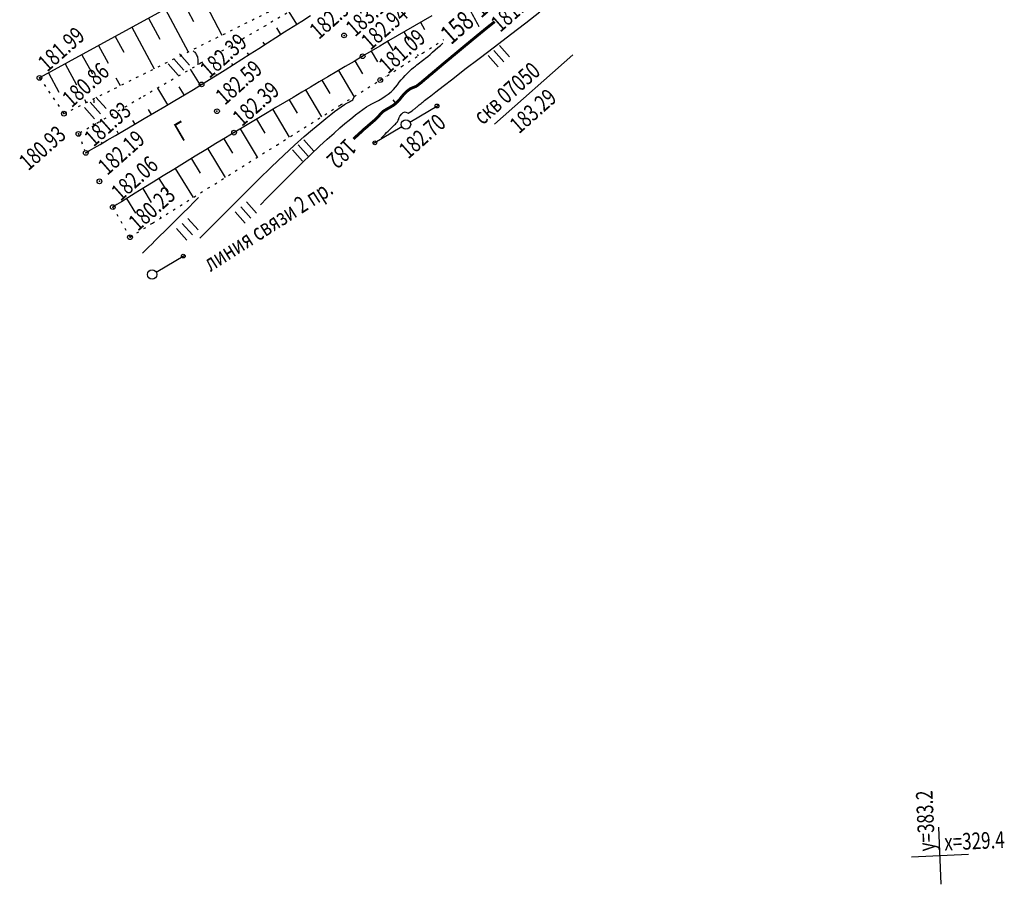
# Model space of a CAD drawing. Units: millimetres. Extents: x 81860 to 209966, y 753060 to 879847.
# Drawn here: x 173256 to 173463, y 824386 to 824568 of the extents above; entities that cross this region are included whole.
import ezdxf

# ---------------------------------------------------------------- set-up
doc = ezdxf.new("R2010")
doc.units = ezdxf.units.MM
doc.linetypes.add('STROT', pattern=[1.7, 0.5, -1.2])
doc.layers.add('ПОДЛОЖКА', color=254, linetype='Continuous')
doc.styles.add('SHRFT', font='TXT', dxfattribs={"width": 0.75})

# ---------------------------------------------------------------- blocks, each defined once
blk = doc.blocks.new('BL_333')
at = {"color": 0}
for p, q in [((0, -3), (0, 3)), ((-3, 0), (3, 0))]:
    blk.add_line(p, q, dxfattribs=at)
blk = doc.blocks.new('BL_20')
at = {"color": 0}
blk.add_circle((0, 0), 0.5, dxfattribs=at)
blk = doc.blocks.new('BL_2012')
at = {"color": 0}
for p, q in [((0, 0), (0, 1.6)), ((0.8, 1.6), (0.8, 0)), ((1.6, 0), (1.6, 1.6))]:
    blk.add_line(p, q, dxfattribs=at)

msp = doc.modelspace()

# ---------------------------------------------------------------- linework, layer by layer
at = {"layer": 'ПОДЛОЖКА', "color": 253}
for p, q in [((173312.95, 824584.43), (173260.42, 824555.65)), ((173293.9, 824573.99), (173298.79, 824564.66)), ((173290.39, 824572.07), (173292.8, 824567.48)), ((173286.88, 824570.15), (173291.66, 824561.12)), ((173314.56, 824566.97), (173312.93, 824569.55)), ((173315.57, 824567.6), (173317.38, 824568.74)), ((173342.88, 824568.73), (173341.06, 824567.66)), ((173279.87, 824566.3), (173284.53, 824557.58)), ((173283.38, 824568.23), (173285.74, 824563.79)), ((173311.94, 824565.31), (173313.76, 824566.46)), ((173313.76, 824566.46), (173315.57, 824567.6)), ((173339.24, 824566.59), (173337.42, 824565.53)), ((173341.06, 824567.66), (173339.24, 824566.59)), ((173340.51, 824567.34), (173341.37, 824565.85)), ((173276.36, 824564.39), (173278.15, 824561.05)), ((173308.33, 824563), (173310.13, 824564.15)), ((173310.13, 824564.15), (173311.94, 824565.31)), ((173311.17, 824564.81), (173310.31, 824566.16)), ((173335.6, 824564.47), (173333.78, 824563.41)), ((173337.42, 824565.53), (173335.6, 824564.47)), ((173337.05, 824565.31), (173338.06, 824563.57)), ((173272.85, 824562.46), (173274.84, 824558.77)), ((173306.51, 824561.85), (173308.33, 824563)), ((173307.81, 824562.66), (173307.48, 824563.19)), ((173331.98, 824562.34), (173330.17, 824561.27)), ((173333.78, 824563.41), (173331.98, 824562.34)), ((173333.6, 824563.3), (173334.76, 824561.31)), ((173269.35, 824560.53), (173271.54, 824556.5)), ((173302.97, 824559.59), (173304.73, 824560.71)), ((173304.43, 824560.51), (173304.17, 824560.92)), ((173304.73, 824560.71), (173306.51, 824561.85)), ((173328.36, 824560.2), (173326.55, 824559.13)), ((173330.17, 824561.27), (173328.36, 824560.2)), ((173330.15, 824561.25), (173331.46, 824559.04)), ((173339.82, 824560.55), (173340, 824560.26)), ((173356.09, 824545.9), (173372.52, 824560.47)), ((173265.84, 824558.62), (173268.23, 824554.22)), ((173299.49, 824557.38), (173301.22, 824558.47)), ((173301.06, 824558.37), (173300.88, 824558.66)), ((173301.22, 824558.47), (173302.97, 824559.59)), ((173324.72, 824558.05), (173322.9, 824556.97)), ((173326.55, 824559.13), (173324.72, 824558.05)), ((173326.71, 824559.22), (173328.3, 824556.53)), ((173262.33, 824556.69), (173264.51, 824552.69)), ((173294.26, 824554.13), (173292.2, 824557.5)), ((173296.14, 824555.29), (173297.81, 824556.32)), ((173297.67, 824556.23), (173297.58, 824556.39)), ((173297.81, 824556.32), (173299.49, 824557.38)), ((173321.07, 824555.9), (173319.23, 824554.82)), ((173322.9, 824556.97), (173321.07, 824555.9)), ((173323.26, 824557.19), (173326.5, 824551.72)), ((173333.24, 824556.02), (173333.27, 824555.97)), ((173276.51, 824555.68), (173277.4, 824554.03)), ((173290.84, 824552.07), (173289.8, 824553.8)), ((173292.8, 824553.25), (173294.51, 824554.28)), ((173294.51, 824554.28), (173296.14, 824555.29)), ((173319.23, 824554.82), (173317.4, 824553.74)), ((173319.81, 824555.15), (173321.44, 824552.36)), ((173287.41, 824550.02), (173285.32, 824553.53)), ((173288.89, 824550.9), (173290.91, 824552.11)), ((173290.91, 824552.11), (173292.8, 824553.25)), ((173315.57, 824552.65), (173313.75, 824551.57)), ((173317.4, 824553.74), (173315.57, 824552.65)), ((173316.37, 824553.12), (173319.73, 824547.46)), ((173269.9, 824551.14), (173270.26, 824550.48)), ((173284.62, 824548.37), (173286.78, 824549.64)), ((173286.78, 824549.64), (173288.89, 824550.9)), ((173311.94, 824550.48), (173310.12, 824549.41)), ((173313.75, 824551.57), (173311.94, 824550.48)), ((173312.92, 824551.08), (173314.63, 824548.21)), ((173338.31, 824546.38), (173344.33, 824549.96)), ((173282.46, 824547.1), (173284.62, 824548.37)), ((173283.96, 824547.98), (173283.38, 824548.98)), ((173308.32, 824548.34), (173306.54, 824547.28)), ((173310.12, 824549.41), (173308.32, 824548.34)), ((173309.49, 824549.04), (173312.94, 824543.21)), ((173271.69, 824545.2), (173271.5, 824545.54)), ((173278.31, 824544.66), (173280.35, 824545.86)), ((173280.51, 824545.95), (173280.06, 824546.71)), ((173280.35, 824545.86), (173282.46, 824547.1)), ((173304.79, 824546.24), (173303.05, 824545.18)), ((173306.54, 824547.28), (173304.79, 824546.24)), ((173306.06, 824546.99), (173307.82, 824544.05)), ((173274.68, 824542.54), (173276.42, 824543.55)), ((173276.42, 824543.55), (173278.31, 824544.66)), ((173277.06, 824543.93), (173276.76, 824544.43)), ((173301.33, 824544.15), (173299.51, 824543.05)), ((173303.05, 824545.18), (173301.33, 824544.15)), ((173302.62, 824544.92), (173306.2, 824538.97)), ((173336.6, 824545.36), (173330.57, 824541.8)), ((173271.92, 824540.93), (173273.18, 824541.66)), ((173273.18, 824541.66), (173274.68, 824542.54)), ((173273.61, 824541.91), (173273.46, 824542.17)), ((173297.52, 824541.84), (173295.4, 824540.54)), ((173299.51, 824543.05), (173297.52, 824541.84)), ((173299.2, 824542.86), (173301.02, 824539.85)), ((173270.16, 824539.9), (173270.37, 824540.03)), ((173270.37, 824540.03), (173270.97, 824540.38)), ((173270.97, 824540.38), (173271.92, 824540.93)), ((173295.4, 824540.54), (173293.18, 824539.18)), ((173295.79, 824540.78), (173299.48, 824534.75)), ((173290.92, 824537.8), (173288.66, 824536.41)), ((173293.18, 824539.18), (173290.92, 824537.8)), ((173292.37, 824538.68), (173294.22, 824535.64)), ((173288.66, 824536.41), (173286.45, 824535.06)), ((173288.96, 824536.59), (173290.53, 824534.03)), ((173284.34, 824533.75), (173282.35, 824532.53)), ((173286.45, 824535.06), (173284.34, 824533.75)), ((173285.55, 824534.5), (173287.24, 824531.76)), ((173290.53, 824534.03), (173292.7, 824530.49)), ((173280.55, 824531.42), (173278.98, 824530.44)), ((173282.35, 824532.53), (173280.55, 824531.42)), ((173282.14, 824532.4), (173283.93, 824529.48)), ((173276.68, 824529.02), (173276.05, 824528.64)), ((173277.66, 824529.63), (173276.68, 824529.02)), ((173278.98, 824530.44), (173277.66, 824529.63)), ((173278.74, 824530.3), (173280.64, 824527.23)), ((173276.05, 824528.64), (173275.83, 824528.5)), ((173285.77, 824526.5), (173285.93, 824526.24)), ((173284.97, 824514.85), (173291, 824518.4))]:
    msp.add_line(p, q, dxfattribs=at)
at = {"layer": 'ПОДЛОЖКА', "color": 253, "linetype": 'STROT'}
for p, q in [((173265.56, 824548.14), (173318.93, 824574.67)), ((173319.78, 824573.56), (173307.95, 824566.63)), ((173307.95, 824566.63), (173294.43, 824558.79)), ((173340.97, 824560.88), (173345.44, 824563.73)), ((173336.52, 824558.03), (173340.97, 824560.88)), ((173294.43, 824558.79), (173281.73, 824551.45)), ((173332.05, 824555.2), (173336.52, 824558.03)), ((173260.42, 824555.65), (173265.56, 824548.14)), ((173323.71, 824549.97), (173332.05, 824555.2)), ((173281.73, 824551.45), (173272.31, 824546.01)), ((173310.31, 824541.55), (173323.71, 824549.97)), ((173272.31, 824546.01), (173268.62, 824543.88)), ((173268.62, 824543.88), (173270.16, 824539.9)), ((173295.82, 824532.45), (173310.31, 824541.55)), ((173284.21, 824525.16), (173295.82, 824532.45)), ((173275.83, 824528.5), (173279.46, 824522.17)), ((173279.46, 824522.17), (173284.21, 824525.16))]:
    msp.add_line(p, q, dxfattribs=at)
at = {"layer": 'ПОДЛОЖКА', "color": 253}
for points in [[(173332.24, 824542.99), (173332.47, 824543.23), (173332.75, 824543.5), (173333.06, 824543.82), (173333.39, 824544.15), (173333.72, 824544.48), (173334.05, 824544.8), (173334.36, 824545.09), (173334.64, 824545.35), (173334.88, 824545.57), (173335.09, 824545.77), (173335.28, 824545.95), (173335.44, 824546.11), (173335.58, 824546.27), (173335.69, 824546.43), (173335.79, 824546.61), (173335.86, 824546.79), (173335.94, 824546.98), (173336, 824547.15), (173336.05, 824547.32), (173336.1, 824547.47), (173336.16, 824547.61), (173336.61, 824548.08), (173336.88, 824548.38), (173337.27, 824548.52), (173337.96, 824548.27), (173338.74, 824548.72), (173338.87, 824548.82), (173338.98, 824548.92), (173339.11, 824549.03), (173339.24, 824549.13), (173339.37, 824549.25), (173339.51, 824549.36), (173339.65, 824549.48), (173339.79, 824549.6), (173339.95, 824549.72), (173340.1, 824549.85), (173340.27, 824549.99), (173340.44, 824550.14), (173340.63, 824550.29), (173340.84, 824550.46), (173341.06, 824550.65), (173341.39, 824550.91), (173341.89, 824551.31), (173342.66, 824551.9), (173343.75, 824552.76), (173345.28, 824553.93), (173347.3, 824555.49), (173349.87, 824557.46), (173352.85, 824559.74), (173356.09, 824562.21), (173359.41, 824564.76), (173362.64, 824567.25), (173365.63, 824569.56)], [(173306.86, 824528.98), (173308.23, 824530.36), (173309.86, 824532.01), (173311.68, 824533.84), (173313.61, 824535.76), (173315.57, 824537.71), (173317.49, 824539.58), (173319.3, 824541.3), (173320.91, 824542.79), (173322.34, 824544.07), (173323.57, 824545.14), (173324.65, 824546.04), (173325.54, 824546.78), (173326.29, 824547.38), (173326.87, 824547.86), (173329.17, 824549.61), (173329.68, 824549.88), (173330.3, 824550.2), (173330.97, 824550.55), (173331.7, 824550.94), (173332.41, 824551.36), (173333.11, 824551.82), (173333.75, 824552.27), (173334.32, 824552.75), (173334.82, 824553.24), (173335.26, 824553.73), (173335.68, 824554.23), (173336.07, 824554.73), (173336.46, 824555.22), (173336.87, 824555.7), (173337.3, 824556.18), (173337.76, 824556.64), (173338.21, 824557.07), (173338.66, 824557.47), (173339.07, 824557.83), (173339.45, 824558.14), (173339.76, 824558.39), (173341.21, 824559.49), (173341.59, 824559.8), (173342.03, 824560.17), (173342.52, 824560.58), (173343.06, 824561.04), (173343.62, 824561.52), (173344.19, 824562.01), (173344.75, 824562.49), (173345.25, 824562.92)], [(173292.7, 824561.35), (173292.81, 824561.26), (173292.93, 824561.16), (173293.07, 824561.03), (173293.2, 824560.87), (173293.33, 824560.71), (173293.45, 824560.52), (173293.54, 824560.31), (173293.62, 824560.09), (173293.66, 824559.85), (173293.69, 824559.62), (173293.7, 824559.39), (173293.71, 824559.17), (173293.71, 824558.98), (173293.7, 824558.82), (173293.74, 824558.42)], [(173271.89, 824550.39), (173271.91, 824550.91), (173271.76, 824551.16)], [(173294.17, 824521.97), (173296.1, 824523.92), (173298.41, 824526.26), (173300.99, 824528.85), (173303.72, 824531.58), (173306.5, 824534.32), (173309.22, 824536.97), (173311.77, 824539.4), (173314.05, 824541.51), (173316.07, 824543.32), (173317.82, 824544.84), (173319.33, 824546.09), (173320.59, 824547.12), (173321.64, 824547.94), (173322.46, 824548.57), (173324.58, 824550.1), (173324.78, 824550.2), (173325.03, 824550.33), (173325.29, 824550.46), (173325.57, 824550.6), (173325.83, 824550.75), (173326.07, 824550.91), (173326.27, 824551.04), (173326.58, 824551.65)], [(173271.77, 824545.78), (173271.76, 824546.05)], [(173293.84, 824530.49), (173292.9, 824529.56), (173291.79, 824528.45), (173290.56, 824527.22), (173289.27, 824525.95), (173287.99, 824524.67), (173286.78, 824523.46), (173285.69, 824522.38), (173284.78, 824521.47), (173284.03, 824520.73), (173283.42, 824520.13), (173282.95, 824519.66), (173282.59, 824519.3), (173282.31, 824519.02), (173282.1, 824518.82)]]:
    msp.add_lwpolyline(points, dxfattribs=at)
at = {"layer": 'ПОДЛОЖКА', "color": 253, "const_width": 0.6}
for points in [[(173326.82, 824543.19), (173327.78, 824544.06), (173328.6, 824544.82), (173329.34, 824545.45), (173329.96, 824545.99), (173330.49, 824546.45), (173330.93, 824546.82), (173331.28, 824547.15), (173331.55, 824547.42), (173331.77, 824547.66), (173331.94, 824547.88), (173332.09, 824548.07), (173332.26, 824548.24), (173332.44, 824548.42), (173332.66, 824548.6), (173332.95, 824548.8), (173333.29, 824549), (173333.66, 824549.22), (173334.06, 824549.44), (173334.45, 824549.68), (173334.84, 824549.92), (173335.18, 824550.18), (173335.48, 824550.44), (173335.76, 824550.7), (173336, 824550.97), (173336.23, 824551.24), (173336.44, 824551.51), (173336.66, 824551.78), (173336.87, 824552.04), (173337.11, 824552.3), (173337.36, 824552.55), (173337.61, 824552.78), (173337.86, 824553), (173338.11, 824553.18), (173338.32, 824553.34), (173338.51, 824553.45), (173339.59, 824553.87), (173339.83, 824554.03), (173340.11, 824554.25), (173340.42, 824554.49), (173340.77, 824554.76), (173341.13, 824555.08), (173341.52, 824555.41), (173341.93, 824555.75), (173342.34, 824556.11), (173342.77, 824556.46), (173343.21, 824556.83), (173343.66, 824557.21), (173344.13, 824557.61), (173344.6, 824558.01), (173345.09, 824558.42), (173345.59, 824558.84), (173346.12, 824559.28), (173346.68, 824559.74), (173347.25, 824560.22), (173347.87, 824560.73), (173348.53, 824561.28), (173349.23, 824561.86), (173350, 824562.5), (173350.8, 824563.16), (173351.66, 824563.87), (173352.56, 824564.61), (173353.5, 824565.38), (173354.5, 824566.19), (173355.52, 824567), (173355.81, 824567.24), (173356.11, 824567.47)], [(173326.43, 824542.81), (173326.63, 824543), (173326.82, 824543.19)]]:
    msp.add_lwpolyline(points, dxfattribs=at)
at = {"layer": 'ПОДЛОЖКА', "color": 253, "lineweight": 30}
msp.add_lwpolyline([(173335.26, 824550.45), (173334.75, 824551.03)], dxfattribs=at)
at = {"layer": 'ПОДЛОЖКА', "color": 253}
for centre, radius in [((173324.45, 824564.58), 0.5), ((173328.36, 824560.2), 0.5), ((173260.42, 824555.65), 0.5), ((173294.51, 824554.28), 0.5), ((173332.05, 824555.2), 0.5), ((173343.99, 824549.75), 0.4), ((173265.56, 824548.14), 0.5), ((173297.74, 824548.65), 0.5), ((173268.62, 824543.88), 0.5), ((173301.33, 824544.15), 0.5), ((173330.91, 824542), 0.4), ((173270.16, 824539.9), 0.5), ((173273.04, 824533.92), 0.5), ((173275.83, 824528.5), 0.5), ((173279.46, 824522.17), 0.5), ((173290.66, 824518.21), 0.4)]:
    msp.add_circle(centre, radius, dxfattribs=at)
for p in [(173324.45, 824564.58), (173328.36, 824560.2), (173260.42, 824555.65), (173294.51, 824554.28), (173332.05, 824555.2), (173265.56, 824548.14), (173297.74, 824548.65), (173268.62, 824543.88), (173301.33, 824544.15), (173270.16, 824539.9), (173273.04, 824533.92), (173275.83, 824528.5), (173279.46, 824522.17)]:
    msp.add_point(p, dxfattribs=at)

# ---------------------------------------------------------------- block references
at = {"layer": 'ПОДЛОЖКА', "color": 253, "xscale": 2, "yscale": 2, "zscale": 2}
for name, p, rotation in [('BL_2012', (173356.85, 824557.97), 41.51751815295795), ('BL_2012', (173289.58, 824556.21), 41.51751815295795), ('BL_2012', (173272.03, 824547.07), 41.51751815295795), ('BL_20', (173337.46, 824545.87), 41.51751815295795), ('BL_2012', (173315.73, 824538.14), 41.51751815295795), ('BL_2012', (173303.66, 824525.11), 41.51751815295795), ('BL_2012', (173291.37, 824521.59), 41.51751815295795), ('BL_20', (173284.11, 824514.34), 41.51751815295795), ('BL_333', (173449.73, 824392.24), 2.517518174758479)]:
    msp.add_blockref(name, p, dxfattribs=dict(at, rotation=rotation))

# ---------------------------------------------------------------- texts
at = {"layer": 'ПОДЛОЖКА', "color": 253, "style": 'SHRFT', "width": 0.75}
for s, height, rotation, p in [('158/178', 4, 41.5175, (173346.96, 824562.49)), ('181.66', 3.5, 41.5175, (173357.29, 824565.11)), ('182.90', 3.5, 41.5175, (173319.16, 824563.6)), ('183.11', 3.5, 41.5175, (173326.77, 824564.14)), ('182.94', 3.5, 41.5175, (173330.01, 824561.34)), ('181.99', 3.5, 41.5175, (173262.07, 824556.78)), ('182.39', 3.5, 41.5175, (173296.16, 824555.42)), ('181.09', 3.5, 41.5175, (173333.7, 824556.34)), ('180.86', 3.5, 41.5175, (173267.2, 824549.28)), ('182.59', 3.5, 41.5175, (173299.38, 824549.78)), (' скв 07050', 3.5, 41.5175, (173352.97, 824545.09)), ('182.39', 3.5, 41.5175, (173302.97, 824545.29)), (' 183.29', 3.5, 41.5175, (173360.63, 824543.24)), ('181.93', 3.5, 41.5175, (173271.81, 824541.03)), ('182.70', 3.5, 41.5175, (173337.95, 824538.49)), ('180.93', 3.5, 41.5175, (173258.1, 824536.02)), ('Г', 4, 30.2138, (173290.31, 824542.19)), ('182.19', 3.5, 41.5175, (173274.69, 824535.05)), ('182', 3.6, 224.8819, (173324.87, 824543.16)), ('182.06', 3.5, 41.5175, (173277.48, 824529.63)), ('180.23', 3.5, 41.5175, (173281.11, 824523.3)), ('линия связи 2 пр.', 3.52, 32.5175, (173296.38, 824514.86)), ('у=383.2', 3.5, 92.5175, (173448.69, 824393.2)), ('х=329.4', 3.5, 2.5175, (173450.69, 824393.29))]:
    msp.add_text(s, height=height, rotation=rotation, dxfattribs=at).set_placement(p)

doc.saveas('drawing.dxf')
